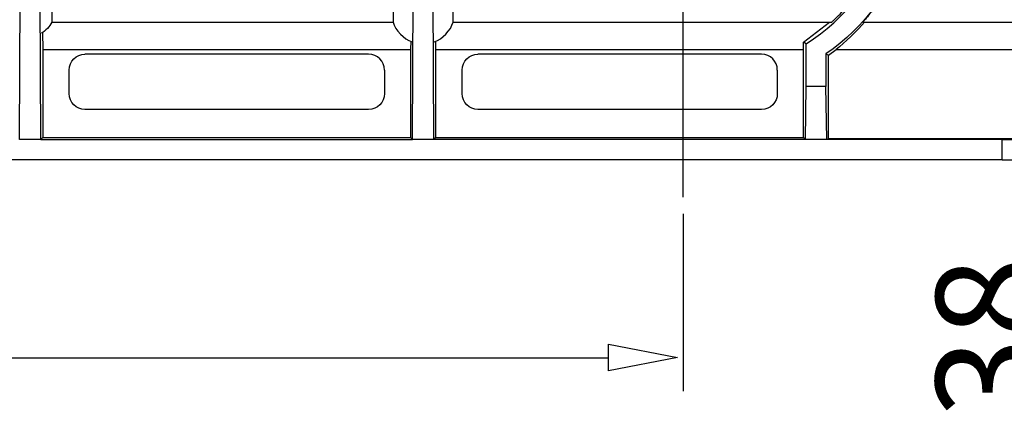
# Model space of a CAD drawing. Units: inches. Extents: x 1.8 to 20.5, y 6.4 to 28.
# Drawn here: x 7.7 to 9.5, y 21.5 to 22.2 of the extents above; entities that cross this region are included whole.
import ezdxf

# ---------------------------------------------------------------- set-up
doc = ezdxf.new("R2010")
doc.units = ezdxf.units.IN
doc.header["$MEASUREMENT"] = 0
doc.layers.add('Layer 1', color=7, linetype='Continuous')

# ---------------------------------------------------------------- blocks, each defined once
blk = doc.blocks.new('block 999')
at = {"layer": 'Layer 1', "color": 0, "linetype": 'Continuous'}
blk.add_line((8.8967, 21.8577), (8.8967, 23.015), dxfattribs=at)
blk = doc.blocks.new('block 1000')
at = {"layer": 'Layer 1', "color": 0, "linetype": 'Continuous'}
blk.add_line((8.8967, 21.828), (8.8967, 21.5101), dxfattribs=at)
blk = doc.blocks.new('block 1002')
at = {"layer": 'Layer 1', "color": 0, "linetype": 'Continuous'}
blk.add_line((8.7615, 21.5694), (2.216, 21.5694), dxfattribs=at)
blk = doc.blocks.new('block 1011')
at = {"layer": 'Layer 1', "color": 0, "linetype": 'Continuous', "insert": (9.5416, 21.4608), "char_height": 0.191911, "attachment_point": 7, "rotation": 90, "line_spacing_factor": 0.899982}
blk.add_mtext('{\\fArial|b0|i0|c0|p0;{\\fArial|b0|i0;{\\fArial|b0|i0;{\\W1;38}}}}', dxfattribs=at)
blk = doc.blocks.new('block 1058')
at = {"layer": 'Layer 1', "color": 0, "linetype": 'Continuous'}
blk.add_line((9.1526, 22.1149), (9.1574, 22.1125), dxfattribs=at)
blk = doc.blocks.new('block 1059')
at = {"layer": 'Layer 1', "color": 0, "linetype": 'Continuous'}
blk.add_line((9.1574, 22.1125), (9.1708, 22.1229), dxfattribs=at)
blk = doc.blocks.new('block 1060')
at = {"layer": 'Layer 1', "color": 0, "linetype": 'Continuous'}
blk.add_open_spline([(9.2217, 22.1717), (9.21, 22.1579), (9.1851, 22.1341), (9.1708, 22.1229)], degree=3, dxfattribs=at)
blk = doc.blocks.new('block 1061')
at = {"layer": 'Layer 1', "color": 0, "linetype": 'Continuous'}
blk.add_open_spline([(9.3009, 22.3079), (9.2988, 22.3026), (9.2967, 22.2974), (9.2945, 22.2922), (9.2945, 22.2922), (9.2945, 22.2922), (9.2945, 22.2922), (9.2914, 22.2848), (9.2881, 22.2776), (9.2847, 22.2705), (9.2847, 22.2705), (9.2847, 22.2705), (9.2847, 22.2705), (9.279, 22.2589), (9.273, 22.248), (9.2669, 22.2379), (9.2669, 22.2379), (9.2669, 22.2379), (9.2669, 22.2379), (9.2624, 22.2304), (9.2579, 22.2233), (9.2535, 22.2168), (9.2535, 22.2168), (9.2535, 22.2168), (9.2535, 22.2168), (9.251, 22.2133), (9.2486, 22.2099), (9.2463, 22.2066), (9.2463, 22.2066), (9.2463, 22.2066), (9.2463, 22.2066), (9.2419, 22.2005), (9.2377, 22.195), (9.2339, 22.1902), (9.2339, 22.1902), (9.2339, 22.1902), (9.2339, 22.1902), (9.2304, 22.1858), (9.2273, 22.182), (9.2248, 22.1791), (9.2248, 22.1791), (9.2248, 22.1791), (9.2248, 22.1791), (9.2225, 22.1764), (9.2208, 22.1744), (9.2197, 22.1732), (9.2197, 22.1732), (9.2197, 22.1732), (9.2197, 22.1732), (9.2189, 22.1722), (9.2185, 22.1717), (9.2186, 22.1717)], degree=3, knots=[0, 0, 0, 0, 1, 1, 1, 2, 2, 2, 3, 3, 3, 4, 4, 4, 5, 5, 5, 6, 6, 6, 7, 7, 7, 8, 8, 8, 9, 9, 9, 10, 10, 10, 11, 11, 11, 12, 12, 12, 13, 13, 13, 14, 14, 14, 15, 15, 15, 16, 16, 16, 17, 17, 17, 17], dxfattribs=at)
blk = doc.blocks.new('block 1065')
at = {"layer": 'Layer 1', "color": 0, "linetype": 'Continuous'}
blk.add_open_spline([(9.1626, 22.1717), (9.1626, 22.1717), (9.1627, 22.1718), (9.1629, 22.172), (9.1629, 22.172), (9.1629, 22.172), (9.1629, 22.172), (9.1632, 22.1723), (9.1638, 22.1727), (9.1644, 22.1733), (9.1644, 22.1733), (9.1644, 22.1733), (9.1644, 22.1733), (9.1658, 22.1745), (9.1678, 22.1764), (9.1704, 22.1788), (9.1704, 22.1788), (9.1704, 22.1788), (9.1704, 22.1788), (9.1732, 22.1816), (9.1767, 22.185), (9.1806, 22.189), (9.1806, 22.189), (9.1806, 22.189), (9.1806, 22.189), (9.185, 22.1935), (9.1899, 22.1988), (9.195, 22.2047), (9.195, 22.2047), (9.195, 22.2047), (9.195, 22.2047), (9.1977, 22.2078), (9.2004, 22.211), (9.2032, 22.2144), (9.2032, 22.2144), (9.2032, 22.2144), (9.2032, 22.2144), (9.2082, 22.2207), (9.2134, 22.2275), (9.2185, 22.2347), (9.2185, 22.2347), (9.2185, 22.2347), (9.2185, 22.2347), (9.2228, 22.2407), (9.227, 22.247), (9.2311, 22.2537), (9.2311, 22.2537), (9.2311, 22.2537), (9.2311, 22.2537), (9.234, 22.2583), (9.2368, 22.263), (9.2395, 22.2679), (9.2395, 22.2679), (9.2395, 22.2679), (9.2395, 22.2679), (9.2436, 22.2751), (9.2475, 22.2825), (9.2512, 22.2902), (9.2512, 22.2902), (9.2512, 22.2902), (9.2512, 22.2902), (9.254, 22.296), (9.2567, 22.3019), (9.2592, 22.3079)], degree=3, knots=[0, 0, 0, 0, 1, 1, 1, 2, 2, 2, 3, 3, 3, 4, 4, 4, 5, 5, 5, 6, 6, 6, 7, 7, 7, 8, 8, 8, 9, 9, 9, 10, 10, 10, 11, 11, 11, 12, 12, 12, 13, 13, 13, 14, 14, 14, 15, 15, 15, 16, 16, 16, 17, 17, 17, 18, 18, 18, 19, 19, 19, 20, 20, 20, 21, 21, 21, 21], dxfattribs=at)
blk = doc.blocks.new('block 1066')
at = {"layer": 'Layer 1', "color": 0, "linetype": 'Continuous'}
blk.add_line((9.1126, 22.1357), (9.1591, 22.1717), dxfattribs=at)
blk = doc.blocks.new('block 1067')
at = {"layer": 'Layer 1', "color": 0, "linetype": 'Continuous'}
blk.add_line((9.1173, 22.1331), (9.1126, 22.1357), dxfattribs=at)
blk = doc.blocks.new('block 1122')
at = {"layer": 'Layer 1', "color": 0, "linetype": 'Continuous'}
blk.add_line((8.4089, 22.1375), (8.4088, 22.1229), dxfattribs=at)
blk = doc.blocks.new('block 1123')
at = {"layer": 'Layer 1', "color": 0, "linetype": 'Continuous'}
blk.add_line((7.7499, 22.1229), (8.4088, 22.1229), dxfattribs=at)
blk = doc.blocks.new('block 1124')
at = {"layer": 'Layer 1', "color": 0, "linetype": 'Continuous'}
blk.add_line((7.7497, 22.1534), (7.7499, 22.1229), dxfattribs=at)
blk = doc.blocks.new('block 1149')
at = {"layer": 'Layer 1', "color": 0, "linetype": 'Continuous'}
blk.add_line((8.4536, 22.1229), (9.1126, 22.1229), dxfattribs=at)
blk = doc.blocks.new('block 1150')
at = {"layer": 'Layer 1', "color": 0, "linetype": 'Continuous'}
blk.add_line((8.4535, 22.1375), (8.4536, 22.1229), dxfattribs=at)
blk = doc.blocks.new('block 1151')
at = {"layer": 'Layer 1', "color": 0, "linetype": 'Continuous'}
blk.add_line((9.1126, 22.1229), (9.1126, 22.1357), dxfattribs=at)
blk = doc.blocks.new('block 1153')
at = {"layer": 'Layer 1', "color": 0, "linetype": 'Continuous'}
blk.add_line((9.1708, 22.1229), (9.8163, 22.1229), dxfattribs=at)
blk = doc.blocks.new('block 1164')
at = {"layer": 'Layer 1', "color": 0, "linetype": 'Continuous'}
blk.add_line((9.4683, 21.9615), (9.8211, 21.96), dxfattribs=at)
blk = doc.blocks.new('block 1165')
at = {"layer": 'Layer 1', "color": 0, "linetype": 'Continuous'}
blk.add_line((9.4683, 21.9247), (9.4683, 21.9615), dxfattribs=at)
blk = doc.blocks.new('block 1166')
at = {"layer": 'Layer 1', "color": 0, "linetype": 'Continuous'}
blk.add_line((9.4683, 21.9247), (9.8211, 21.9247), dxfattribs=at)
blk = doc.blocks.new('block 1175')
at = {"layer": 'Layer 1', "color": 0, "linetype": 'Continuous'}
blk.add_line((9.1126, 21.9648), (9.1126, 22.1229), dxfattribs=at)
blk = doc.blocks.new('block 1176')
at = {"layer": 'Layer 1', "color": 0, "linetype": 'Continuous'}
blk.add_line((9.1126, 21.9648), (9.1158, 21.9615), dxfattribs=at)
blk = doc.blocks.new('block 1177')
at = {"layer": 'Layer 1', "color": 0, "linetype": 'Continuous'}
blk.add_line((9.1158, 21.9615), (9.1173, 22.0561), dxfattribs=at)
blk = doc.blocks.new('block 1178')
at = {"layer": 'Layer 1', "color": 0, "linetype": 'Continuous'}
blk.add_line((9.1173, 22.0561), (9.1173, 22.1331), dxfattribs=at)
blk = doc.blocks.new('block 1185')
at = {"layer": 'Layer 1', "color": 0, "linetype": 'Continuous'}
blk.add_line((7.7083, 21.9615), (7.7098, 22.3143), dxfattribs=at)
blk = doc.blocks.new('block 1188')
at = {"layer": 'Layer 1', "color": 0, "linetype": 'Continuous'}
blk.add_line((7.7466, 21.9615), (7.7451, 22.3143), dxfattribs=at)
blk = doc.blocks.new('block 1189')
at = {"layer": 'Layer 1', "color": 0, "linetype": 'Continuous'}
blk.add_line((7.7499, 21.9648), (7.7466, 21.9615), dxfattribs=at)
blk = doc.blocks.new('block 1190')
at = {"layer": 'Layer 1', "color": 0, "linetype": 'Continuous'}
blk.add_line((7.7499, 22.1229), (7.7499, 21.9648), dxfattribs=at)
blk = doc.blocks.new('block 1191')
at = {"layer": 'Layer 1', "color": 0, "linetype": 'Continuous'}
blk.add_line((8.412, 21.9615), (8.4136, 22.3143), dxfattribs=at)
blk = doc.blocks.new('block 1192')
at = {"layer": 'Layer 1', "color": 0, "linetype": 'Continuous'}
blk.add_line((8.4088, 21.9648), (8.412, 21.9615), dxfattribs=at)
blk = doc.blocks.new('block 1193')
at = {"layer": 'Layer 1', "color": 0, "linetype": 'Continuous'}
blk.add_line((8.4088, 22.1229), (8.4088, 21.9648), dxfattribs=at)
blk = doc.blocks.new('block 1194')
at = {"layer": 'Layer 1', "color": 0, "linetype": 'Continuous'}
blk.add_line((8.4504, 21.9615), (8.4489, 22.3143), dxfattribs=at)
blk = doc.blocks.new('block 1195')
at = {"layer": 'Layer 1', "color": 0, "linetype": 'Continuous'}
blk.add_line((8.4536, 21.9648), (8.4504, 21.9615), dxfattribs=at)
blk = doc.blocks.new('block 1196')
at = {"layer": 'Layer 1', "color": 0, "linetype": 'Continuous'}
blk.add_line((8.4536, 22.1229), (8.4536, 21.9648), dxfattribs=at)
blk = doc.blocks.new('block 1249')
at = {"layer": 'Layer 1', "color": 0, "linetype": 'Continuous'}
blk.add_line((7.7466, 21.9615), (8.412, 21.9615), dxfattribs=at)
blk = doc.blocks.new('block 1250')
at = {"layer": 'Layer 1', "color": 0, "linetype": 'Continuous'}
blk.add_line((7.7499, 21.9648), (8.4088, 21.9648), dxfattribs=at)
blk = doc.blocks.new('block 1261')
at = {"layer": 'Layer 1', "color": 0, "linetype": 'Continuous'}
blk.add_line((8.4536, 21.9648), (9.1126, 21.9648), dxfattribs=at)
blk = doc.blocks.new('block 1262')
at = {"layer": 'Layer 1', "color": 0, "linetype": 'Continuous'}
blk.add_line((9.1158, 21.9615), (8.4504, 21.9615), dxfattribs=at)
blk = doc.blocks.new('block 1264')
at = {"layer": 'Layer 1', "color": 0, "linetype": 'Continuous'}
blk.add_line((9.1559, 21.9632), (9.8179, 21.9632), dxfattribs=at)
blk = doc.blocks.new('block 1265')
at = {"layer": 'Layer 1', "color": 0, "linetype": 'Continuous'}
blk.add_line((9.4683, 21.9615), (9.1542, 21.9615), dxfattribs=at)
blk = doc.blocks.new('block 1348')
at = {"layer": 'Layer 1', "color": 0, "linetype": 'Continuous'}
blk.add_line((8.4504, 21.9615), (8.412, 21.9615), dxfattribs=at)
blk = doc.blocks.new('block 1350')
at = {"layer": 'Layer 1', "color": 0, "linetype": 'Continuous'}
blk.add_line((7.7466, 21.9615), (7.7083, 21.9615), dxfattribs=at)
blk = doc.blocks.new('block 1357')
at = {"layer": 'Layer 1', "color": 0, "linetype": 'Continuous'}
blk.add_line((9.1542, 21.9615), (9.1158, 21.9615), dxfattribs=at)
blk = doc.blocks.new('block 1358')
at = {"layer": 'Layer 1', "color": 0, "linetype": 'Continuous'}
blk.add_line((9.1526, 22.0561), (9.1173, 22.0561), dxfattribs=at)
blk = doc.blocks.new('block 1359')
at = {"layer": 'Layer 1', "color": 0, "linetype": 'Continuous'}
blk.add_line((9.1542, 21.9615), (9.1526, 22.0561), dxfattribs=at)
blk = doc.blocks.new('block 1360')
at = {"layer": 'Layer 1', "color": 0, "linetype": 'Continuous'}
blk.add_line((9.4683, 21.9247), (5.9866, 21.9247), dxfattribs=at)
blk = doc.blocks.new('block 1361')
at = {"layer": 'Layer 1', "color": 0, "linetype": 'Continuous'}
blk.add_line((9.1526, 22.1149), (9.1526, 22.0561), dxfattribs=at)
blk = doc.blocks.new('block 1362')
at = {"layer": 'Layer 1', "color": 0, "linetype": 'Continuous'}
blk.add_line((9.1574, 21.9632), (9.1574, 22.1125), dxfattribs=at)
blk = doc.blocks.new('block 1395')
at = {"layer": 'Layer 1', "color": 0, "linetype": 'Continuous'}
blk.add_line((8.3335, 22.0153), (7.8254, 22.0153), dxfattribs=at)
blk = doc.blocks.new('block 1396')
at = {"layer": 'Layer 1', "color": 0, "linetype": 'Continuous'}
blk.add_open_spline([(7.8254, 22.0153), (7.8254, 22.0153), (7.8254, 22.0153), (7.8254, 22.0153), (7.8098, 22.0153), (7.7972, 22.028), (7.7972, 22.0436)], degree=3, knots=[0, 0, 0, 0, 1, 1, 1, 2, 2, 2, 2], dxfattribs=at)
blk = doc.blocks.new('block 1397')
at = {"layer": 'Layer 1', "color": 0, "linetype": 'Continuous'}
blk.add_line((7.7972, 22.0436), (7.7972, 22.0859), dxfattribs=at)
blk = doc.blocks.new('block 1398')
at = {"layer": 'Layer 1', "color": 0, "linetype": 'Continuous'}
blk.add_open_spline([(7.7972, 22.0859), (7.7972, 22.0859), (7.7972, 22.0859), (7.7972, 22.0859), (7.7972, 22.1015), (7.8098, 22.1142), (7.8254, 22.1142)], degree=3, knots=[0, 0, 0, 0, 1, 1, 1, 2, 2, 2, 2], dxfattribs=at)
blk = doc.blocks.new('block 1399')
at = {"layer": 'Layer 1', "color": 0, "linetype": 'Continuous'}
blk.add_line((8.3335, 22.1142), (7.8254, 22.1142), dxfattribs=at)
blk = doc.blocks.new('block 1400')
at = {"layer": 'Layer 1', "color": 0, "linetype": 'Continuous'}
blk.add_open_spline([(8.3618, 22.0859), (8.3618, 22.1015), (8.3491, 22.1142), (8.3335, 22.1142), (8.3335, 22.1142), (8.3335, 22.1142), (8.3335, 22.1142)], degree=3, knots=[0, 0, 0, 0, 1, 1, 1, 2, 2, 2, 2], dxfattribs=at)
blk = doc.blocks.new('block 1401')
at = {"layer": 'Layer 1', "color": 0, "linetype": 'Continuous'}
blk.add_line((8.3618, 22.0859), (8.3618, 22.0436), dxfattribs=at)
blk = doc.blocks.new('block 1402')
at = {"layer": 'Layer 1', "color": 0, "linetype": 'Continuous'}
blk.add_open_spline([(8.3618, 22.0436), (8.3618, 22.0436), (8.3618, 22.0436), (8.3618, 22.0436), (8.3618, 22.028), (8.3491, 22.0153), (8.3335, 22.0153)], degree=3, knots=[0, 0, 0, 0, 1, 1, 1, 2, 2, 2, 2], dxfattribs=at)
blk = doc.blocks.new('block 1403')
at = {"layer": 'Layer 1', "color": 0, "linetype": 'Continuous'}
blk.add_line((9.0373, 22.0153), (8.5292, 22.0153), dxfattribs=at)
blk = doc.blocks.new('block 1404')
at = {"layer": 'Layer 1', "color": 0, "linetype": 'Continuous'}
blk.add_open_spline([(8.5292, 22.0153), (8.5292, 22.0153), (8.5292, 22.0153), (8.5292, 22.0153), (8.5136, 22.0153), (8.501, 22.028), (8.501, 22.0436)], degree=3, knots=[0, 0, 0, 0, 1, 1, 1, 2, 2, 2, 2], dxfattribs=at)
blk = doc.blocks.new('block 1405')
at = {"layer": 'Layer 1', "color": 0, "linetype": 'Continuous'}
blk.add_line((8.501, 22.0436), (8.501, 22.0859), dxfattribs=at)
blk = doc.blocks.new('block 1406')
at = {"layer": 'Layer 1', "color": 0, "linetype": 'Continuous'}
blk.add_open_spline([(8.501, 22.0859), (8.501, 22.0859), (8.501, 22.0859), (8.501, 22.0859), (8.501, 22.1015), (8.5136, 22.1142), (8.5292, 22.1142)], degree=3, knots=[0, 0, 0, 0, 1, 1, 1, 2, 2, 2, 2], dxfattribs=at)
blk = doc.blocks.new('block 1407')
at = {"layer": 'Layer 1', "color": 0, "linetype": 'Continuous'}
blk.add_line((9.0373, 22.1142), (8.5292, 22.1142), dxfattribs=at)
blk = doc.blocks.new('block 1408')
at = {"layer": 'Layer 1', "color": 0, "linetype": 'Continuous'}
blk.add_open_spline([(9.0655, 22.0859), (9.0655, 22.1015), (9.0529, 22.1142), (9.0373, 22.1142), (9.0373, 22.1142), (9.0373, 22.1142), (9.0373, 22.1142)], degree=3, knots=[0, 0, 0, 0, 1, 1, 1, 2, 2, 2, 2], dxfattribs=at)
blk = doc.blocks.new('block 1409')
at = {"layer": 'Layer 1', "color": 0, "linetype": 'Continuous'}
blk.add_line((9.0655, 22.0859), (9.0655, 22.0436), dxfattribs=at)
blk = doc.blocks.new('block 1410')
at = {"layer": 'Layer 1', "color": 0, "linetype": 'Continuous'}
blk.add_open_spline([(9.0655, 22.0436), (9.0655, 22.0436), (9.0655, 22.0436), (9.0655, 22.0436), (9.0655, 22.028), (9.0529, 22.0153), (9.0373, 22.0153)], degree=3, knots=[0, 0, 0, 0, 1, 1, 1, 2, 2, 2, 2], dxfattribs=at)
blk = doc.blocks.new('block 1498')
at = {"layer": 'Layer 1', "color": 0, "linetype": 'Continuous'}
blk.add_open_spline([(9.3122, 22.5738), (9.3624, 22.4135), (9.2915, 22.2094), (9.1526, 22.1149)], degree=3, dxfattribs=at)
blk = doc.blocks.new('block 1499')
at = {"layer": 'Layer 1', "color": 0, "linetype": 'Continuous'}
blk.add_open_spline([(9.1173, 22.1331), (9.2576, 22.221), (9.3279, 22.4168), (9.2755, 22.5738)], degree=3, dxfattribs=at)
blk = doc.blocks.new('block 1762')
at = {"layer": 'Layer 1', "color": 0, "linetype": 'Continuous'}
blk.add_line((7.766, 22.1717), (8.3776, 22.1717), dxfattribs=at)
blk = doc.blocks.new('block 1775')
at = {"layer": 'Layer 1', "color": 0, "linetype": 'Continuous'}
blk.add_line((8.4848, 22.1717), (9.1626, 22.1717), dxfattribs=at)
blk = doc.blocks.new('block 1776')
at = {"layer": 'Layer 1', "color": 0, "linetype": 'Continuous'}
blk.add_line((9.2186, 22.1717), (9.7851, 22.1717), dxfattribs=at)
blk = doc.blocks.new('block 1948')
at = {"layer": 'Layer 1', "color": 0, "linetype": 'Continuous'}
blk.add_open_spline([(7.766, 22.1717), (7.7631, 22.1643), (7.7546, 22.1553), (7.7474, 22.152)], degree=3, dxfattribs=at)
blk = doc.blocks.new('block 1980')
at = {"layer": 'Layer 1', "color": 0, "linetype": 'Continuous'}
blk.add_open_spline([(8.3776, 22.1717), (8.3815, 22.157), (8.3967, 22.1411), (8.4113, 22.1365)], degree=3, dxfattribs=at)
blk = doc.blocks.new('block 1981')
at = {"layer": 'Layer 1', "color": 0, "linetype": 'Continuous'}
blk.add_open_spline([(8.4512, 22.1365), (8.4657, 22.1411), (8.4809, 22.157), (8.4848, 22.1717)], degree=3, dxfattribs=at)
blk = doc.blocks.new('block 2122')
at = {"layer": 'Layer 1', "color": 0, "linetype": 'Continuous'}
blk.add_line((7.766, 22.3079), (7.766, 22.1717), dxfattribs=at)
blk = doc.blocks.new('block 2123')
at = {"layer": 'Layer 1', "color": 0, "linetype": 'Continuous'}
blk.add_line((8.3775, 22.3079), (8.3776, 22.1717), dxfattribs=at)
blk = doc.blocks.new('block 2142')
at = {"layer": 'Layer 1', "color": 0, "linetype": 'Continuous'}
blk.add_line((8.4848, 22.1717), (8.4849, 22.3079), dxfattribs=at)
blk = doc.blocks.new('Polyline_12', base_point=(5653.7832, 13931.8359))
at = {"layer": 'Layer 1', "color": 0, "linetype": 'Continuous'}
for p, q in [((8.7634, 21.5944), (8.8869, 21.5704)), ((8.7634, 21.5465), (8.7634, 21.5944)), ((8.8869, 21.5704), (8.7634, 21.5465))]:
    blk.add_line(p, q, dxfattribs=at)
blk = doc.blocks.new('block 3229')
at = {"layer": 'Layer 1', "color": 0, "linetype": 'Continuous'}
blk.add_blockref('Polyline_12', (5653.7832, 13931.8359), dxfattribs=at)

msp = doc.modelspace()

# ---------------------------------------------------------------- block references
at = {"layer": 'Layer 1', "color": 7, "linetype": 'Continuous'}
for name in ['block 999', 'block 1499', 'block 1498', 'block 1185', 'block 1188', 'block 2122', 'block 2123', 'block 1191', 'block 1194', 'block 2142', 'block 1065', 'block 1061', 'block 1948', 'block 1762', 'block 1980', 'block 1981', 'block 1775', 'block 1066', 'block 1060', 'block 1776', 'block 1124', 'block 1122', 'block 1150', 'block 1067', 'block 1151', 'block 1178', 'block 1123', 'block 1190', 'block 1398', 'block 1399', 'block 1400', 'block 1193', 'block 1149', 'block 1196', 'block 1406', 'block 1407', 'block 1408', 'block 1175', 'block 1058', 'block 1361', 'block 1059', 'block 1362', 'block 1153', 'block 1397', 'block 1401', 'block 1405', 'block 1409', 'block 1396', 'block 1402', 'block 1404', 'block 1410', 'block 1177', 'block 1358', 'block 1359', 'block 1395', 'block 1403', 'block 1350', 'block 1189', 'block 1249', 'block 1250', 'block 1192', 'block 1348', 'block 1195', 'block 1262', 'block 1261', 'block 1176', 'block 1357', 'block 1265', 'block 1264', 'block 1164', 'block 1165', 'block 1360', 'block 1166', 'block 1000', 'block 1011', 'block 3229', 'block 1002']:
    msp.add_blockref(name, (0, 0), dxfattribs=at)

doc.saveas('drawing.dxf')
